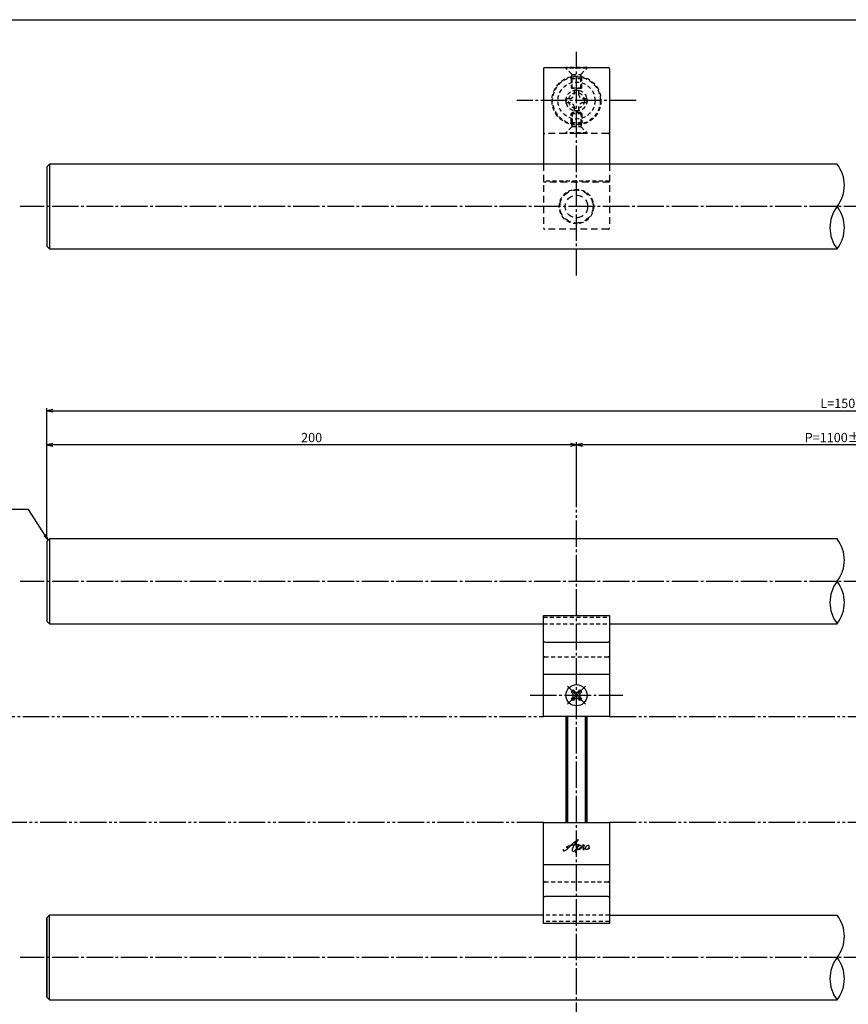
# Model space of a CAD drawing. Units: inches. Extents: x -1007 to -200, y 840 to 1400.
# Drawn here: x -842 to -529, y 1029 to 1400 of the extents above; entities that cross this region are included whole.
import ezdxf

# ---------------------------------------------------------------- set-up
doc = ezdxf.new("R2010")
doc.units = ezdxf.units.IN
doc.header["$MEASUREMENT"] = 0
for name, pattern in [('CENS', [13, 10, -1, 1, -1]), ('HIDL', [4, 2.5, -1.5]), ('HIDS', [2.5, 1.5, -1]), ('PHAS', [15, 10, -1, 1, -1, 1, -1])]:
    doc.linetypes.add(name, pattern=pattern)
for name, color, linetype in [('01-下書線', 251, 'Continuous'), ('02-実線-1', 7, 'Continuous'), ('04-破線-1', 5, 'HIDS'), ('06-中心線', 1, 'CENS'), ('07-2点鎖線', 2, 'PHAS'), ('10-寸法', 3, 'Continuous'), ('11-ﾈｼﾞ関連', 7, 'Continuous'), ('12-企業ﾏｰｸ', 9, 'Continuous'), ('図枠', 7, 'Continuous')]:
    doc.layers.add(name, color=color, linetype=linetype)
doc.styles.add('STD', font='TXT.shx', dxfattribs={"bigfont": 'bigfont.shx'})
doc.dimstyles.new('1：1', dxfattribs={"dimtxt": 3.5, "dimasz": 2.3, "dimexe": 1, "dimexo": 1, "dimgap": 1, "dimtad": 3, "dimdsep": 46, "dimtxsty": 'STD', "dimblk1": 'ARRI', "dimblk2": 'ARRI', "dimsah": 1, "dimcen": 0, "dimclrd": 3, "dimclre": 3, "dimclrt": 4, "dimadec": 0, "dimazin": 0, "dimtfac": 0.7, "dimtmove": 0, "dimatfit": 0, "dimldrblk": 'ARRI', "dimfxl": 1, "dimtvp": 1, "dimtolj": 1, "dimtzin": 0, "dimarcsym": 0})

# ---------------------------------------------------------------- blocks, each defined once
blk = doc.blocks.new('ARRI')
at = {"color": 0, "linetype": 'ByBlock'}
for p, q in [((0, 0), (-1, 0.21)), ((-1, -0.21), (0, 0)), ((0, 0), (-1, 0))]:
    blk.add_line(p, q, dxfattribs=at)
blk = doc.blocks.new('*D57')
at = {"layer": '10-寸法', "color": 3, "lineweight": -2, "transparency": 16777216}
for p, q in [((-831.92, 1204.33), (-831.92, 1253.75)), ((-829.62, 1252.75), (-234.22, 1252.75)), ((-231.92, 1204.33), (-231.92, 1253.75))]:
    blk.add_line(p, q, dxfattribs=at)
at = {"layer": 'Defpoints', "color": 0, "transparency": 16777216}
for p in [(-231.92, 1252.75), (-831.92, 1203.33), (-231.92, 1203.33)]:
    blk.add_point(p, dxfattribs=at)
at = {"layer": '10-寸法', "color": 3, "lineweight": -2, "transparency": 16777216, "xscale": 2.3, "yscale": 2.3, "zscale": 2.3, "rotation": 180}
blk.add_blockref('ARRI', (-831.92, 1252.75), dxfattribs=at)
at = {"layer": '10-寸法', "color": 3, "lineweight": -2, "transparency": 16777216, "xscale": 2.3, "yscale": 2.3, "zscale": 2.3}
blk.add_blockref('ARRI', (-231.92, 1252.75), dxfattribs=at)
at = {"layer": '10-寸法', "color": 4, "transparency": 16777216, "insert": (-531.92, 1255.5), "char_height": 3.5, "attachment_point": 5, "style": 'STD'}
blk.add_mtext('\\A1;L=1500', dxfattribs=at)
blk = doc.blocks.new('*D58')
at = {"layer": '10-寸法', "color": 3, "lineweight": -2, "transparency": 16777216}
for p, q in [((-631.92, 1216.33), (-631.92, 1240.86)), ((-434.22, 1239.86), (-629.62, 1239.86)), ((-431.92, 1216.33), (-431.92, 1240.86))]:
    blk.add_line(p, q, dxfattribs=at)
at = {"layer": 'Defpoints', "color": 0, "transparency": 16777216}
for p in [(-631.92, 1239.86), (-631.92, 1215.33), (-431.92, 1215.33)]:
    blk.add_point(p, dxfattribs=at)
at = {"layer": '10-寸法', "color": 3, "lineweight": -2, "transparency": 16777216, "xscale": 2.3, "yscale": 2.3, "zscale": 2.3, "rotation": 180}
blk.add_blockref('ARRI', (-631.92, 1239.86), dxfattribs=at)
at = {"layer": '10-寸法', "color": 3, "lineweight": -2, "transparency": 16777216, "xscale": 2.3, "yscale": 2.3, "zscale": 2.3}
blk.add_blockref('ARRI', (-431.92, 1239.86), dxfattribs=at)
at = {"layer": '10-寸法', "color": 4, "transparency": 16777216, "insert": (-531.92, 1242.61), "char_height": 3.5, "attachment_point": 5, "style": 'STD'}
blk.add_mtext('\\A1;P=1100±0.5', dxfattribs=at)
blk = doc.blocks.new('*D60')
at = {"layer": '10-寸法', "color": 3, "lineweight": -2, "transparency": 16777216}
for p, q in [((-831.92, 1204.33), (-831.92, 1240.86)), ((-634.22, 1239.86), (-829.62, 1239.86)), ((-631.92, 1216.33), (-631.92, 1240.86))]:
    blk.add_line(p, q, dxfattribs=at)
at = {"layer": 'Defpoints', "color": 0, "transparency": 16777216}
for p in [(-831.92, 1239.86), (-631.92, 1215.33), (-831.92, 1203.33)]:
    blk.add_point(p, dxfattribs=at)
at = {"layer": '10-寸法', "color": 3, "lineweight": -2, "transparency": 16777216, "xscale": 2.3, "yscale": 2.3, "zscale": 2.3, "rotation": 180}
blk.add_blockref('ARRI', (-831.92, 1239.86), dxfattribs=at)
at = {"layer": '10-寸法', "color": 3, "lineweight": -2, "transparency": 16777216, "xscale": 2.3, "yscale": 2.3, "zscale": 2.3}
blk.add_blockref('ARRI', (-631.92, 1239.86), dxfattribs=at)
at = {"layer": '10-寸法', "color": 4, "transparency": 16777216, "insert": (-731.92, 1242.61), "char_height": 3.5, "attachment_point": 5, "style": 'STD'}
blk.add_mtext('\\A1;200', dxfattribs=at)
blk = doc.blocks.new('A$C1F387A27')
at = {"layer": '11-ﾈｼﾞ関連', "color": 5, "linetype": 'HIDS'}
for p, q in [((-0.69, 3.95), (0.91, 3.95)), ((-0.69, 2.6), (-0.69, 3.95)), ((0.91, 3.95), (0.91, 2.6)), ((-3.79, -0.75), (-3.79, 0.85)), ((-3.79, 0.85), (-2.44, 0.85)), ((2.66, 0.85), (4.01, 0.85)), ((4.01, 0.85), (4.01, -0.75)), ((-2.44, -0.75), (-3.79, -0.75)), ((-0.69, -3.85), (-0.69, -2.5)), ((0.91, -2.5), (0.91, -3.85)), ((4.01, -0.75), (2.66, -0.75)), ((0.91, -3.85), (-0.69, -3.85))]:
    blk.add_line(p, q, dxfattribs=at)
blk.add_circle((0.11, 0.05), 7, dxfattribs=at)
for centre, start, end in [((-2.44, 2.6), 270, 0), ((2.66, 2.6), 180, 270), ((-2.44, -2.5), 0, 90), ((2.66, -2.5), 90, 180)]:
    blk.add_arc(centre, 1.75, start, end, dxfattribs=at)
blk = doc.blocks.new('A$Cd3a037fd')
at = {"layer": '12-企業ﾏｰｸ'}
for points, knots in [([(-5.1, -1.13), (-5.1, -1.32), (-5.11, -1.59), (-4.96, -1.73), (-4.77, -1.9), (-4.52, -1.76), (-4.34, -1.65), (-3.97, -1.42), (-3.64, -1.13), (-3.33, -0.82), (-2.55, -0.05), (-1.8, 0.77), (-0.96, 1.48), (-0.55, 1.82), (-0.12, 2.14), (0.36, 2.38), (0.46, 2.44), (0.57, 2.48), (0.68, 2.52), (0.6, 2.49), (0.52, 2.41), (0.46, 2.36), (0.23, 2.17), (0.04, 1.94), (-0.15, 1.72), (-0.78, 0.93), (-1.29, 0.06), (-1.61, -0.91), (-1.68, -1.13), (-1.76, -1.39), (-1.7, -1.62), (-1.63, -1.89), (-1.33, -1.9), (-1.11, -1.84), (-0.8, -1.75), (-0.54, -1.49), (-0.35, -1.24), (-0.08, -0.87), (0.18, -0.48), (0.41, -0.08), (0.49, 0.04), (0.57, 0.17), (0.63, 0.31), (0.49, 0.07), (0.36, -0.19), (0.23, -0.44), (0, -0.9), (-0.23, -1.39), (-0.35, -1.89), (-0.4, -2.1), (-0.45, -2.33), (-0.42, -2.54)], [0, 0, 0, 0, 1, 1, 1, 2, 2, 2, 3, 3, 3, 4, 4, 4, 5, 5, 5, 6, 6, 6, 7, 7, 7, 8, 8, 8, 9, 9, 9, 10, 10, 10, 11, 11, 11, 12, 12, 12, 13, 13, 13, 14, 14, 14, 15, 15, 15, 16, 16, 16, 17, 17, 17, 17]), ([(-3.16, -0.64), (-3.32, -0.66), (-3.52, -0.66), (-3.67, -0.59), (-3.76, -0.56), (-3.81, -0.49), (-3.79, -0.39), (-3.78, -0.3), (-3.71, -0.21), (-3.64, -0.15), (-3.49, -0.01), (-3.28, 0.04), (-3.09, 0.1), (-2.86, 0.17), (-2.63, 0.23), (-2.4, 0.28), (-2.38, 0.28), (-2.36, 0.29), (-2.34, 0.29), (-2.27, 0.31), (-2.2, 0.32), (-2.14, 0.34), (-1.57, 0.45), (-0.99, 0.52), (-0.41, 0.58), (-0.16, 0.6), (0.08, 0.63), (0.32, 0.64), (0.56, 0.66), (0.78, 0.67), (1.03, 0.66)], [0, 0, 0, 0, 1, 1, 1, 2, 2, 2, 3, 3, 3, 4, 4, 4, 5, 5, 5, 6, 6, 6, 7, 7, 7, 8, 8, 8, 9, 9, 9, 10, 10, 10, 10]), ([(0.2, -0.51), (0.34, -0.26), (0.52, -0.08), (0.74, 0.09), (0.93, 0.25), (1.24, 0.47), (1.51, 0.38), (1.69, 0.32), (1.66, 0.1), (1.63, -0.05), (1.58, -0.28), (1.46, -0.48), (1.32, -0.67), (1.14, -0.91), (0.83, -1.21), (0.51, -1.25), (0.08, -1.31), (0.06, -0.82), (0.16, -0.58)], [0, 0, 0, 0, 1, 1, 1, 2, 2, 2, 3, 3, 3, 4, 4, 4, 5, 5, 5, 6, 6, 6, 6]), ([(0.34, -1.25), (0.45, -1.28), (0.57, -1.26), (0.68, -1.23), (0.82, -1.2), (0.97, -1.13), (1.1, -1.06), (1.29, -0.96), (1.48, -0.84), (1.64, -0.69), (1.8, -0.53), (1.94, -0.35), (2.07, -0.16), (2.19, 0.02), (2.32, 0.21), (2.41, 0.41), (2.45, 0.5), (2.47, 0.59), (2.49, 0.69), (2.49, 0.69), (2.46, 0.45), (2.61, 0.44), (2.69, 0.43), (2.82, 0.42), (2.87, 0.35), (2.9, 0.3), (2.89, 0.25), (2.87, 0.2), (2.69, -0.16), (2.44, -0.51), (2.38, -0.92), (2.36, -1), (2.34, -1.12), (2.4, -1.2), (2.46, -1.28), (2.59, -1.23), (2.66, -1.19), (2.83, -1.09), (2.97, -0.93), (3.1, -0.78), (3.26, -0.59), (3.39, -0.42), (3.49, -0.25)], [0, 0, 0, 0, 1, 1, 1, 2, 2, 2, 3, 3, 3, 4, 4, 4, 5, 5, 5, 6, 6, 6, 7, 7, 7, 8, 8, 8, 9, 9, 9, 10, 10, 10, 11, 11, 11, 12, 12, 12, 13, 13, 13, 14, 14, 14, 14]), ([(4.24, 0.37), (4.16, 0.37), (4.08, 0.34), (4.02, 0.31), (3.82, 0.21), (3.68, 0.03), (3.56, -0.15), (3.49, -0.25), (3.43, -0.35), (3.38, -0.46), (3.38, -0.46), (3.05, -1.15), (3.51, -1.28), (3.51, -1.28), (3.93, -1.42), (4.43, -0.69), (4.53, -0.55), (4.58, -0.38), (4.6, -0.21), (4.62, -0.05), (4.63, 0.15), (4.52, 0.28), (4.45, 0.36), (4.35, 0.38), (4.24, 0.37)], [0, 0, 0, 0, 1, 1, 1, 2, 2, 2, 3, 3, 3, 4, 4, 4, 5, 5, 5, 6, 6, 6, 7, 7, 7, 8, 8, 8, 8]), ([(4.36, -0.78), (4.28, -0.78), (4.26, -0.93), (4.35, -0.96), (4.43, -0.98), (4.52, -0.93), (4.58, -0.88), (4.73, -0.78), (4.84, -0.63), (4.9, -0.46)], [0, 0, 0, 0, 1, 1, 1, 2, 2, 2, 3, 3, 3, 3])]:
    blk.add_open_spline(points, degree=3, knots=knots, dxfattribs=at)
blk.add_point((-0.1, -0.01), dxfattribs=at)

msp = doc.modelspace()

# ---------------------------------------------------------------- linework, layer by layer
at = {"color": 1, "linetype": 'CENS'}
for p, q in [((-628.526, 1141.937), (-635.314, 1148.725)), ((-635.314, 1141.937), (-628.526, 1148.725))]:
    msp.add_line(p, q, dxfattribs=at)
at = {"color": 7, "linetype": 'Continuous'}
for p, q in [((-633.935, 1146.639), (-633.228, 1147.346)), ((-633.334, 1146.038), (-633.935, 1146.639)), ((-633.228, 1147.346), (-632.627, 1146.745)), ((-631.213, 1146.745), (-630.612, 1147.346)), ((-630.612, 1147.346), (-629.905, 1146.639)), ((-629.905, 1146.639), (-630.506, 1146.038)), ((-633.935, 1144.023), (-633.334, 1144.624)), ((-633.228, 1143.315), (-633.935, 1144.023)), ((-632.627, 1143.916), (-633.228, 1143.315)), ((-630.612, 1143.315), (-631.213, 1143.916)), ((-629.905, 1144.023), (-630.612, 1143.315)), ((-630.506, 1144.624), (-629.905, 1144.023))]:
    msp.add_line(p, q, dxfattribs=at)
msp.add_circle((-631.92, 1145.331), 4, dxfattribs=at)
for centre, start, end in [((-634.041, 1145.331), 315, 45), ((-631.92, 1147.452), 225, 315), ((-629.799, 1145.331), 135, 225), ((-631.92, 1143.209), 45, 135)]:
    msp.add_arc(centre, 1, start, end, dxfattribs=at)
at = {"layer": '01-下書線'}
for centre, start, end in [((-543.82, 1337.82), 322.24998, 37.75002), ((-523.156, 1321.82), 142.24998, 217.75002), ((-543.82, 1321.82), 322.24998, 37.75002), ((-543.82, 1196.331), 322.24998, 37.75002), ((-523.156, 1180.331), 142.24998, 217.75002), ((-543.82, 1180.331), 322.24998, 37.75002), ((-543.82, 1054.331), 322.24998, 37.75002), ((-523.156, 1038.331), 142.24998, 217.75002), ((-543.82, 1038.331), 322.24998, 37.75002)]:
    msp.add_arc(centre, 13.067, start, end, dxfattribs=at)
at = {"layer": '02-実線-1', "color": 7, "linetype": 'Continuous'}
for p, q in [((-644.42, 1381.82), (-644.42, 1345.82)), ((-619.42, 1381.82), (-619.42, 1345.82)), ((-830.92, 1345.82), (-830.92, 1313.82)), ((-830.92, 1204.331), (-830.92, 1172.331)), ((-831.92, 1203.331), (-831.92, 1173.331)), ((-644.42, 1137.331), (-644.42, 1175.475)), ((-644.42, 1175.475), (-619.42, 1175.475)), ((-644.42, 1175.475), (-619.42, 1175.475)), ((-619.42, 1175.475), (-619.42, 1137.331)), ((-643.92, 1165.331), (-619.92, 1165.331)), ((-619.42, 1137.331), (-644.42, 1137.331)), ((-644.42, 1097.331), (-619.42, 1097.331)), ((-644.42, 1059.186), (-644.42, 1097.331)), ((-619.42, 1097.331), (-619.42, 1059.186)), ((-619.92, 1069.331), (-643.92, 1069.331)), ((-831.92, 1031.331), (-831.92, 1061.331)), ((-830.92, 1030.331), (-830.92, 1062.331)), ((-619.42, 1059.186), (-644.42, 1059.186)), ((-619.42, 1059.186), (-644.42, 1059.186))]:
    msp.add_line(p, q, dxfattribs=at)
at = {"layer": '02-実線-1'}
for p, q in [((-643.92, 1382.32), (-619.92, 1382.32)), ((-644.42, 1153.331), (-619.42, 1153.331)), ((-619.42, 1081.331), (-644.42, 1081.331))]:
    msp.add_line(p, q, dxfattribs=at)
at = {"layer": '02-実線-1', "color": 5, "linetype": 'HIDL'}
for p, q in [((-619.92, 1357.32), (-643.92, 1357.32)), ((-644.42, 1345.82), (-644.42, 1321.82)), ((-619.42, 1345.82), (-619.42, 1321.82)), ((-619.42, 1339.07), (-644.42, 1339.07)), ((-619.92, 1321.32), (-643.92, 1321.32))]:
    msp.add_line(p, q, dxfattribs=at)
at = {"layer": '02-実線-1'}
for points in [[(-533.488, 1345.82), (-830.92, 1345.82), (-831.92, 1344.82), (-831.92, 1314.82), (-830.92, 1313.82), (-533.488, 1313.82)], [(-533.488, 1204.331), (-830.92, 1204.331), (-831.92, 1203.331), (-831.92, 1173.331), (-830.92, 1172.331), (-644.42, 1172.331)], [(-619.42, 1172.331), (-533.488, 1172.331)], [(-644.42, 1062.331), (-830.92, 1062.331), (-831.92, 1061.331), (-831.92, 1031.331), (-830.92, 1030.331), (-533.488, 1030.331)], [(-619.42, 1062.331), (-533.488, 1062.331)]]:
    msp.add_lwpolyline(points, dxfattribs=at)
at = {"layer": '02-実線-1', "color": 5, "linetype": 'HIDL'}
for radius in [6.25, 4.25]:
    msp.add_circle((-631.92, 1329.82), radius, dxfattribs=at)
at = {"layer": '02-実線-1'}
for centre, start, end in [((-643.92, 1381.82), 90, 180), ((-619.92, 1381.82), 0, 90)]:
    msp.add_arc(centre, 0.5, start, end, dxfattribs=at)
at = {"layer": '02-実線-1', "color": 5, "linetype": 'HIDL'}
for centre, start, end in [((-643.92, 1357.82), 180, 270), ((-619.92, 1357.82), 270, 0), ((-643.92, 1321.82), 180, 270), ((-619.92, 1321.82), 270, 0)]:
    msp.add_arc(centre, 0.5, start, end, dxfattribs=at)
at = {"layer": '02-実線-1', "color": 7, "linetype": 'Continuous'}
for centre, start, end in [((-643.92, 1165.831), 180, 270), ((-619.92, 1165.831), 270, 0), ((-643.92, 1068.831), 90, 180), ((-619.92, 1068.831), 0, 90)]:
    msp.add_arc(centre, 0.5, start, end, dxfattribs=at)
at = {"layer": '04-破線-1'}
msp.add_line((-619.42, 1339.346), (-644.42, 1339.346), dxfattribs=at)
at = {"layer": '04-破線-1', "linetype": 'HIDS'}
for p, q in [((-644.42, 1174.775), (-619.42, 1174.775)), ((-644.42, 1174.775), (-619.42, 1174.775)), ((-643.92, 1159.831), (-619.92, 1159.831)), ((-619.92, 1074.831), (-643.92, 1074.831)), ((-619.42, 1059.886), (-644.42, 1059.886)), ((-619.42, 1059.886), (-644.42, 1059.886))]:
    msp.add_line(p, q, dxfattribs=at)
at = {"layer": '04-破線-1', "color": 5, "linetype": 'HIDS'}
for p, q in [((-644.42, 1172.331), (-619.42, 1172.331)), ((-619.42, 1062.331), (-644.42, 1062.331))]:
    msp.add_line(p, q, dxfattribs=at)
for radius in [9.25, 9]:
    msp.add_circle((-631.92, 1369.82), radius, dxfattribs=at)
at = {"layer": '04-破線-1'}
msp.add_circle((-631.92, 1329.82), 6.5, dxfattribs=at)
at = {"layer": '04-破線-1', "linetype": 'HIDS'}
for centre, start, end in [((-643.92, 1159.331), 90, 180), ((-619.92, 1159.331), 0, 90), ((-643.92, 1075.331), 180, 270), ((-619.92, 1075.331), 270, 0)]:
    msp.add_arc(centre, 0.5, start, end, dxfattribs=at)
at = {"layer": '06-中心線', "color": 1, "linetype": 'CENS'}
for p, q in [((-631.92, 1303.82), (-631.92, 1388.243)), ((-609.42, 1369.82), (-654.42, 1369.82)), ((-221.92, 1329.82), (-841.92, 1329.82)), ((-221.92, 1188.331), (-841.92, 1188.331)), ((-221.92, 1046.331), (-841.92, 1046.331))]:
    msp.add_line(p, q, dxfattribs=at)
at = {"layer": '06-中心線'}
for p, q in [((-631.92, 1019.331), (-631.92, 1215.331)), ((-649.42, 1145.331), (-614.42, 1145.331))]:
    msp.add_line(p, q, dxfattribs=at)
at = {"layer": '07-2点鎖線'}
for p, q in [((-945.999, 1137.331), (-644.42, 1137.331)), ((-619.42, 1137.331), (-444.42, 1137.331)), ((-644.42, 1097.331), (-945.999, 1097.331)), ((-444.42, 1097.331), (-619.42, 1097.331))]:
    msp.add_line(p, q, dxfattribs=at)
at = {"layer": '11-ﾈｼﾞ関連', "color": 5, "linetype": 'HIDS'}
for p, q in [((-635.92, 1382.02), (-635.92, 1382.32)), ((-627.92, 1382.32), (-635.92, 1382.32)), ((-633.687, 1379.787), (-635.92, 1382.02)), ((-627.92, 1382.02), (-635.92, 1382.02)), ((-633.92, 1378.105), (-633.57, 1379.505)), ((-633.606, 1379.67), (-630.234, 1379.67)), ((-633.57, 1374.32), (-633.57, 1379.505)), ((-629.92, 1378.105), (-630.27, 1379.505)), ((-630.27, 1374.32), (-630.27, 1379.505)), ((-630.153, 1379.787), (-627.92, 1382.02)), ((-627.92, 1382.32), (-627.92, 1382.02)), ((-633.92, 1378.105), (-633.92, 1374.669)), ((-633.92, 1378.105), (-629.92, 1378.105)), ((-629.92, 1374.669), (-629.92, 1378.105)), ((-633.92, 1374.669), (-629.92, 1374.669)), ((-633.57, 1374.32), (-633.92, 1374.669)), ((-630.27, 1374.32), (-633.57, 1374.32)), ((-629.92, 1374.669), (-630.27, 1374.32)), ((-633.57, 1365.32), (-633.92, 1364.971)), ((-633.92, 1364.971), (-629.92, 1364.971)), ((-633.92, 1361.536), (-633.92, 1364.971)), ((-630.27, 1365.32), (-633.57, 1365.32)), ((-633.57, 1365.32), (-633.57, 1360.136)), ((-629.92, 1364.971), (-630.27, 1365.32)), ((-630.27, 1365.32), (-630.27, 1360.136)), ((-629.92, 1364.971), (-629.92, 1361.536)), ((-633.92, 1361.536), (-629.92, 1361.536)), ((-633.92, 1361.536), (-633.57, 1360.136)), ((-629.92, 1361.536), (-630.27, 1360.136)), ((-633.687, 1359.853), (-635.92, 1357.62)), ((-627.92, 1357.62), (-635.92, 1357.62)), ((-635.92, 1357.62), (-635.92, 1357.32)), ((-627.92, 1357.32), (-635.92, 1357.32)), ((-633.606, 1359.97), (-630.234, 1359.97)), ((-630.153, 1359.853), (-627.92, 1357.62)), ((-627.92, 1357.32), (-627.92, 1357.62))]:
    msp.add_line(p, q, dxfattribs=at)
at = {"layer": '11-ﾈｼﾞ関連', "color": 7, "linetype": 'Continuous'}
for p, q in [((-635.92, 1137.331), (-635.92, 1097.331)), ((-635.92, 1137.331), (-635.92, 1097.331)), ((-627.92, 1097.331), (-627.92, 1137.331)), ((-627.92, 1097.331), (-627.92, 1137.331))]:
    msp.add_line(p, q, dxfattribs=at)
at = {"layer": '11-ﾈｼﾞ関連', "color": 1, "linetype": 'Continuous'}
for p, q in [((-635.295, 1097.331), (-635.295, 1137.331)), ((-635.295, 1137.331), (-635.295, 1097.331)), ((-628.545, 1137.331), (-628.545, 1097.331)), ((-628.545, 1097.331), (-628.545, 1137.331))]:
    msp.add_line(p, q, dxfattribs=at)
at = {"layer": '11-ﾈｼﾞ関連', "color": 5, "linetype": 'HIDS'}
for radius in [4, 3]:
    msp.add_circle((-631.92, 1369.82), radius, dxfattribs=at)
for centre, start, end in [((-633.97, 1379.505), 0, 45), ((-629.87, 1379.505), 135, 180), ((-633.97, 1360.136), 315, 0), ((-629.87, 1360.136), 180, 225)]:
    msp.add_arc(centre, 0.4, start, end, dxfattribs=at)
at = {"layer": '図枠'}
msp.add_lwpolyline([(-1006.989, 1400.338), (-199.989, 1400.338), (-199.989, 840.338), (-1006.989, 840.338)], close=True, dxfattribs=at)

# ---------------------------------------------------------------- block references
at = {"layer": '02-実線-1'}
msp.add_blockref('A$C1F387A27', (-632.028, 1369.767), dxfattribs=at)
at = {"layer": '12-企業ﾏｰｸ'}
msp.add_blockref('A$Cd3a037fd', (-631.821, 1088.339), dxfattribs=at)

# ---------------------------------------------------------------- dimensions: what is measured, and where the dimension line sits
at = {"layer": '10-寸法'}
for base, p1, p2, text, picture, middle in [((-231.92, 1252.751), (-831.92, 1203.331), (-231.92, 1203.331), 'L=1500', '*D57', (-531.92, 1255.501)), ((-631.92, 1239.856), (-431.92, 1215.331), (-631.92, 1215.331), 'P=1100±0.5', '*D58', (-531.92, 1242.606))]:
    dim = msp.add_linear_dim(base=base, p1=p1, p2=p2, text=text, dimstyle='1：1', dxfattribs=at)
    dim.commit()
    dim.dimension.update_dxf_attribs({"geometry": picture, "text_midpoint": middle})
dim = msp.add_linear_dim(base=(-831.92, 1239.856), p1=(-631.92, 1215.331), p2=(-831.92, 1203.331), angle=180, dimstyle='1：1', dxfattribs=at)
dim.commit()
dim.dimension.update_dxf_attribs({"geometry": '*D60', "text_midpoint": (-731.92, 1242.606)})

# ---------------------------------------------------------------- leaders
at = {"layer": '10-寸法', "annotation_type": 0, "has_hookline": 1, "hookline_direction": 1, "text_width": 8.75}
msp.add_leader([(-831.42, 1203.831), (-838.855, 1215.41), (-841.155, 1215.41)], dimstyle='1：1', override={"dimgap": 1, "dimtad": 1}, dxfattribs=at)

doc.saveas('drawing.dxf')
